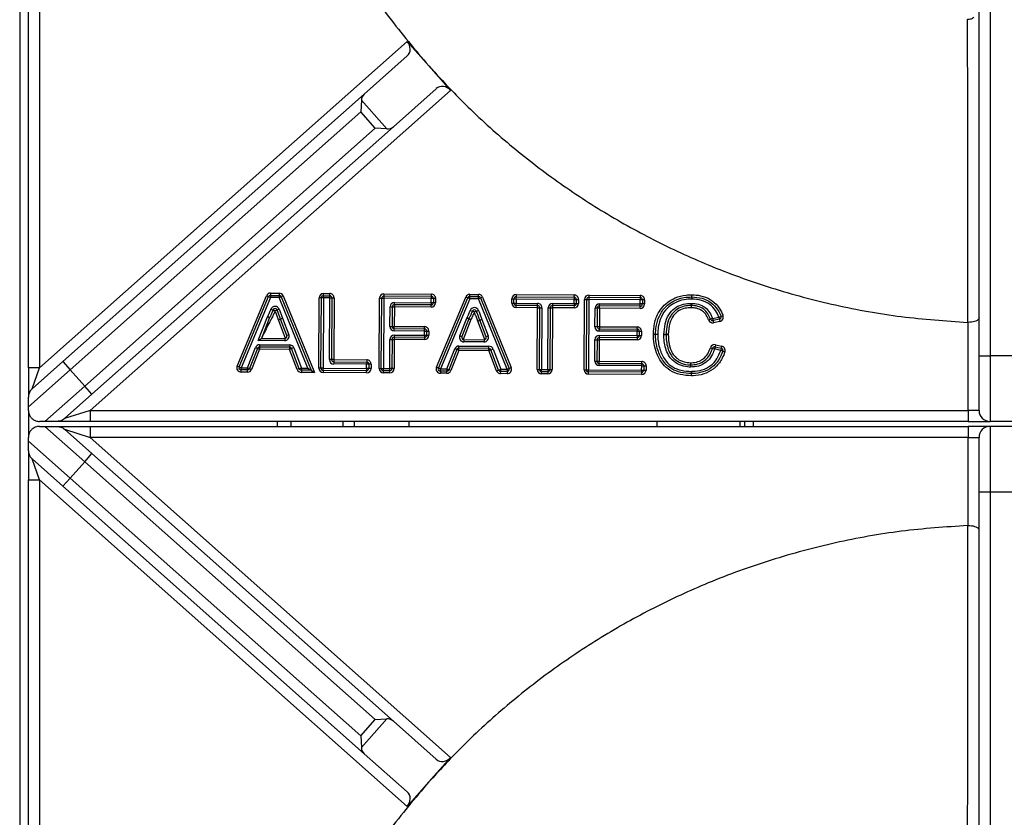
# Model space of a CAD drawing. Units: millimetres. Extents: x 94.73 to 96.83, y 216.56 to 219.53.
# Drawn here: x 95.12 to 95.27, y 218.2 to 218.32 of the extents above; entities that cross this region are included whole.
import ezdxf

# ---------------------------------------------------------------- set-up
doc = ezdxf.new("R2010")
doc.units = ezdxf.units.MM

# ---------------------------------------------------------------- blocks, each defined once
blk = doc.blocks.new('superior')
for p, q in [((39.431, 196.572), (39.431, 138.161)), ((39.564, 170.902), (39.564, 182.752)), ((39.731, 182.752), (39.731, 170.902)), ((54.064, 171.086), (54.064, 178.886)), ((54.231, 178.886), (54.231, 171.086)), ((53.89, 176.224), (53.889, 176.214)), ((39.731, 170.902), (45.34, 175.882)), ((45.34, 175.882), (45.672, 175.508)), ((45.342, 175.66), (44.687, 175.079)), ((45.672, 175.508), (45.672, 175.508)), ((45.672, 175.508), (46.004, 175.134)), ((46.004, 175.134), (40.505, 170.252)), ((45.784, 175.161), (45.13, 174.58)), ((40.091, 170.999), (44.687, 175.079)), ((44.642, 174.984), (44.632, 174.807)), ((44.642, 174.984), (45.03, 174.547)), ((44.632, 174.807), (40.201, 170.874)), ((44.853, 174.558), (44.632, 174.807)), ((40.423, 170.625), (44.853, 174.558)), ((45.13, 174.58), (40.533, 170.5)), ((45.03, 174.547), (44.853, 174.558)), ((42.747, 170.931), (43.195, 172.002)), ((42.777, 170.918), (43.225, 171.989)), ((43.256, 171.976), (42.808, 170.905)), ((43.195, 172.002), (43.225, 171.989)), ((43.225, 171.989), (43.256, 171.976)), ((43.256, 172.043), (43.391, 172.042)), ((43.256, 172.043), (43.256, 172.009)), ((43.256, 172.009), (43.391, 172.008)), ((43.256, 172.009), (43.256, 171.976)), ((43.39, 171.975), (43.256, 171.976)), ((43.391, 172.008), (43.39, 171.975)), ((43.39, 171.975), (43.421, 171.988)), ((43.826, 170.899), (43.39, 171.975)), ((43.391, 172.042), (43.391, 172.008)), ((43.452, 172), (43.421, 171.988)), ((43.421, 171.988), (43.875, 170.866)), ((43.452, 172), (43.925, 170.832)), ((43.992, 170.898), (43.999, 171.971)), ((44.032, 171.971), (43.999, 171.971)), ((44.026, 170.898), (44.032, 171.971)), ((44.065, 171.971), (44.032, 171.971)), ((44.065, 171.971), (44.059, 170.898)), ((44.065, 171.971), (44.066, 172.004)), ((44.159, 171.97), (44.065, 171.971)), ((44.066, 172.004), (44.066, 172.038)), ((44.066, 172.038), (44.16, 172.037)), ((44.066, 172.004), (44.16, 172.004)), ((44.154, 171.029), (44.159, 171.97)), ((44.159, 171.97), (44.16, 172.004)), ((44.159, 171.97), (44.193, 171.97)), ((44.16, 172.004), (44.16, 172.037)), ((44.193, 171.97), (44.187, 171.029)), ((44.193, 171.97), (44.226, 171.97)), ((44.226, 171.97), (44.221, 171.028)), ((44.913, 170.893), (44.919, 171.966)), ((44.919, 171.966), (44.953, 171.966)), ((44.946, 170.892), (44.953, 171.966)), ((44.953, 171.966), (44.986, 171.965)), ((44.986, 171.965), (44.98, 170.892)), ((44.987, 172.032), (44.986, 171.999)), ((44.986, 171.999), (45.709, 171.994)), ((44.986, 171.999), (44.986, 171.965)), ((45.709, 171.961), (44.986, 171.965)), ((44.987, 172.032), (45.709, 172.028)), ((45.708, 171.896), (45.709, 171.961)), ((45.709, 172.028), (45.709, 171.994)), ((45.709, 171.994), (45.709, 171.961)), ((45.742, 171.961), (45.709, 171.961)), ((45.742, 171.961), (45.742, 171.896)), ((45.775, 171.961), (45.742, 171.961)), ((45.775, 171.961), (45.775, 171.896)), ((45.786, 170.913), (46.234, 171.983)), ((45.817, 170.9), (46.265, 171.97)), ((46.296, 171.958), (45.848, 170.887)), ((46.265, 171.97), (46.234, 171.983)), ((46.296, 171.958), (46.265, 171.97)), ((46.296, 171.991), (46.296, 172.024)), ((46.296, 172.024), (46.431, 172.023)), ((46.296, 171.958), (46.296, 171.991)), ((46.296, 171.991), (46.43, 171.99)), ((46.43, 171.957), (46.296, 171.958)), ((46.43, 171.99), (46.431, 172.023)), ((46.43, 171.957), (46.43, 171.99)), ((46.43, 171.957), (46.461, 171.969)), ((46.865, 170.881), (46.43, 171.957)), ((46.461, 171.969), (46.492, 171.982)), ((46.461, 171.969), (46.896, 170.893)), ((46.492, 171.982), (46.927, 170.906)), ((46.936, 171.954), (46.97, 171.954)), ((46.936, 171.889), (46.936, 171.954)), ((46.969, 171.889), (46.97, 171.954)), ((46.97, 171.954), (47.003, 171.953)), ((47.003, 172.02), (47.003, 171.987)), ((47.003, 172.02), (47.887, 172.015)), ((47.003, 171.987), (47.886, 171.981)), ((47.003, 171.953), (47.003, 171.987)), ((47.886, 171.948), (47.003, 171.953)), ((47.003, 171.953), (47.003, 171.889)), ((47.886, 171.981), (47.887, 172.015)), ((47.886, 171.981), (47.886, 171.948)), ((47.886, 171.883), (47.886, 171.948)), ((47.886, 171.948), (47.92, 171.948)), ((47.92, 171.948), (47.919, 171.883)), ((47.92, 171.948), (47.953, 171.948)), ((47.953, 171.948), (47.952, 171.883)), ((48.041, 170.874), (48.047, 171.947)), ((48.047, 171.947), (48.08, 171.947)), ((48.114, 172.013), (48.895, 172.009)), ((48.114, 172.013), (48.114, 171.98)), ((48.114, 171.98), (48.895, 171.975)), ((48.114, 171.98), (48.114, 171.947)), ((48.895, 172.009), (48.895, 171.975)), ((48.895, 171.975), (48.895, 171.942)), ((49.681, 171.985), (49.681, 172.019)), ((49.681, 171.985), (49.682, 171.952)), ((49.682, 171.985), (49.683, 172.019)), ((49.682, 171.952), (49.682, 171.985)), ((43.263, 171.797), (43.295, 171.786)), ((43.357, 171.786), (43.388, 171.797)), ((45.078, 171.535), (45.079, 171.833)), ((45.079, 171.833), (45.113, 171.833)), ((45.113, 171.833), (45.111, 171.534)), ((45.113, 171.833), (45.146, 171.833)), ((45.146, 171.833), (45.144, 171.534)), ((45.146, 171.9), (45.708, 171.896)), ((45.146, 171.866), (45.146, 171.9)), ((45.708, 171.863), (45.146, 171.866)), ((45.146, 171.866), (45.146, 171.833)), ((45.708, 171.83), (45.146, 171.833)), ((45.708, 171.896), (45.708, 171.863)), ((45.742, 171.896), (45.708, 171.896)), ((45.708, 171.83), (45.708, 171.863)), ((45.775, 171.896), (45.742, 171.896)), ((46.936, 171.889), (46.969, 171.889)), ((46.969, 171.889), (47.003, 171.889)), ((47.002, 171.855), (47.003, 171.889)), ((47.33, 171.853), (47.002, 171.855)), ((47.002, 171.822), (47.002, 171.855)), ((47.33, 171.82), (47.002, 171.822)), ((47.003, 171.889), (47.33, 171.887)), ((47.324, 170.878), (47.33, 171.82)), ((47.33, 171.853), (47.33, 171.887)), ((47.33, 171.82), (47.33, 171.853)), ((47.33, 171.82), (47.363, 171.82)), ((47.358, 170.878), (47.363, 171.82)), ((47.363, 171.82), (47.397, 171.819)), ((47.397, 171.819), (47.391, 170.878)), ((47.485, 170.877), (47.491, 171.819)), ((47.491, 171.819), (47.524, 171.819)), ((47.524, 171.819), (47.518, 170.877)), ((47.524, 171.819), (47.557, 171.819)), ((47.557, 171.819), (47.552, 170.877)), ((47.558, 171.852), (47.557, 171.819)), ((47.885, 171.817), (47.557, 171.819)), ((47.558, 171.885), (47.886, 171.883)), ((47.558, 171.885), (47.558, 171.852)), ((47.886, 171.85), (47.558, 171.852)), ((47.886, 171.85), (47.885, 171.817)), ((47.886, 171.883), (47.886, 171.85)), ((47.886, 171.883), (47.919, 171.883)), ((47.919, 171.883), (47.952, 171.883)), ((48.074, 170.874), (48.08, 171.947)), ((48.08, 171.947), (48.114, 171.947)), ((48.114, 171.947), (48.107, 170.873)), ((48.895, 171.942), (48.114, 171.947)), ((48.205, 171.531), (48.207, 171.815)), ((48.24, 171.814), (48.207, 171.815)), ((48.24, 171.814), (48.239, 171.53)), ((48.274, 171.814), (48.24, 171.814)), ((48.274, 171.814), (48.272, 171.53)), ((48.274, 171.881), (48.894, 171.877)), ((48.274, 171.848), (48.274, 171.881)), ((48.894, 171.844), (48.274, 171.848)), ((48.274, 171.814), (48.274, 171.848)), ((48.894, 171.81), (48.274, 171.814)), ((48.894, 171.877), (48.895, 171.942)), ((48.894, 171.844), (48.894, 171.877)), ((48.928, 171.877), (48.894, 171.877)), ((48.894, 171.81), (48.894, 171.844)), ((48.928, 171.942), (48.895, 171.942)), ((48.928, 171.942), (48.928, 171.877)), ((48.961, 171.942), (48.928, 171.942)), ((48.961, 171.877), (48.928, 171.877)), ((48.961, 171.942), (48.961, 171.877)), ((49.673, 171.887), (49.673, 171.854)), ((49.673, 171.854), (49.673, 171.82)), ((49.674, 171.854), (49.673, 171.82)), ((49.675, 171.887), (49.674, 171.854)), ((43.069, 171.319), (43.21, 171.681)), ((43.241, 171.669), (43.117, 171.352)), ((43.21, 171.681), (43.241, 171.669)), ((43.213, 171.687), (43.243, 171.672)), ((43.295, 171.786), (43.326, 171.774)), ((43.357, 171.786), (43.326, 171.774)), ((43.378, 171.636), (43.409, 171.647)), ((43.378, 171.635), (43.409, 171.647)), ((43.44, 171.659), (43.409, 171.647)), ((43.409, 171.647), (43.44, 171.659)), ((43.505, 171.395), (43.409, 171.647)), ((43.44, 171.659), (43.536, 171.407)), ((46.144, 171.391), (46.25, 171.663)), ((46.281, 171.651), (46.175, 171.379)), ((46.25, 171.663), (46.281, 171.651)), ((46.253, 171.669), (46.283, 171.654)), ((46.281, 171.651), (46.312, 171.638)), ((46.283, 171.654), (46.312, 171.638)), ((46.303, 171.779), (46.335, 171.767)), ((46.335, 171.767), (46.366, 171.756)), ((46.397, 171.768), (46.366, 171.756)), ((46.397, 171.768), (46.428, 171.779)), ((50, 171.656), (49.969, 171.645)), ((50, 171.656), (50.096, 171.676)), ((50, 171.656), (50.007, 171.624)), ((50.096, 171.676), (50.127, 171.687)), ((50.096, 171.676), (50.103, 171.644)), ((50.127, 171.687), (50.159, 171.699)), ((43.485, 171.352), (43.378, 171.635)), ((45.078, 171.535), (45.111, 171.534)), ((45.111, 171.534), (45.144, 171.534)), ((45.144, 171.501), (45.144, 171.534)), ((45.144, 171.534), (45.604, 171.532)), ((45.144, 171.468), (45.144, 171.501)), ((45.144, 171.501), (45.604, 171.498)), ((45.603, 171.465), (45.604, 171.498)), ((45.604, 171.498), (45.604, 171.532)), ((46.312, 171.638), (46.194, 171.336)), ((46.418, 171.618), (46.449, 171.629)), ((46.418, 171.617), (46.449, 171.629)), ((46.525, 171.334), (46.418, 171.617)), ((46.48, 171.641), (46.449, 171.629)), ((46.449, 171.629), (46.48, 171.641)), ((46.544, 171.377), (46.449, 171.629)), ((46.48, 171.641), (46.576, 171.389)), ((48.239, 171.53), (48.205, 171.531)), ((48.272, 171.53), (48.239, 171.53)), ((48.271, 171.463), (48.272, 171.497)), ((48.272, 171.53), (48.848, 171.527)), ((48.272, 171.53), (48.272, 171.497)), ((48.272, 171.497), (48.848, 171.493)), ((48.848, 171.493), (48.848, 171.527)), ((49.969, 171.645), (49.938, 171.633)), ((50.103, 171.644), (50.007, 171.624)), ((50.007, 171.624), (50.014, 171.591)), ((50.11, 171.611), (50.014, 171.591)), ((50.103, 171.644), (50.11, 171.611)), ((53.897, 171.597), (53.892, 171.597)), ((53.897, 170.252), (53.897, 171.597)), ((43.069, 171.319), (43.117, 171.352)), ((43.117, 171.352), (43.473, 171.35)), ((43.473, 171.35), (43.473, 171.317)), ((43.536, 171.407), (43.505, 171.395)), ((45.144, 171.403), (45.143, 171.369)), ((45.603, 171.367), (45.143, 171.369)), ((45.143, 171.369), (45.143, 171.336)), ((45.603, 171.465), (45.144, 171.468)), ((45.144, 171.403), (45.603, 171.4)), ((45.603, 171.4), (45.603, 171.465)), ((45.603, 171.465), (45.637, 171.465)), ((45.603, 171.4), (45.603, 171.367)), ((45.603, 171.4), (45.636, 171.4)), ((45.603, 171.367), (45.603, 171.333)), ((45.637, 171.465), (45.636, 171.4)), ((45.636, 171.4), (45.67, 171.4)), ((45.637, 171.465), (45.67, 171.464)), ((45.67, 171.464), (45.67, 171.4)), ((46.144, 171.391), (46.175, 171.379)), ((46.576, 171.389), (46.544, 171.377)), ((48.848, 171.46), (48.271, 171.463)), ((48.271, 171.399), (48.847, 171.395)), ((48.271, 171.399), (48.271, 171.365)), ((48.847, 171.362), (48.271, 171.365)), ((48.271, 171.365), (48.271, 171.332)), ((48.847, 171.395), (48.848, 171.46)), ((48.847, 171.395), (48.847, 171.362)), ((48.847, 171.395), (48.881, 171.395)), ((48.847, 171.362), (48.847, 171.328)), ((48.848, 171.493), (48.848, 171.46)), ((48.848, 171.46), (48.881, 171.46)), ((48.881, 171.46), (48.881, 171.395)), ((48.881, 171.46), (48.915, 171.46)), ((48.881, 171.395), (48.914, 171.395)), ((48.915, 171.46), (48.914, 171.395)), ((49.257, 171.414), (49.29, 171.413)), ((49.29, 171.412), (49.257, 171.411)), ((49.29, 171.413), (49.323, 171.412)), ((49.323, 171.412), (49.29, 171.412)), ((42.907, 170.905), (43.027, 171.212)), ((43.058, 171.2), (42.938, 170.892)), ((43.027, 171.212), (43.058, 171.2)), ((43.058, 171.2), (43.089, 171.188)), ((43.473, 171.317), (43.069, 171.319)), ((43.089, 171.254), (43.549, 171.252)), ((43.089, 171.254), (43.089, 171.221)), ((43.548, 171.218), (43.089, 171.221)), ((43.089, 171.221), (43.089, 171.188)), ((43.549, 171.252), (43.548, 171.218)), ((43.548, 171.218), (43.548, 171.185)), ((43.579, 171.197), (43.548, 171.185)), ((43.611, 171.208), (43.579, 171.197)), ((43.696, 170.888), (43.579, 171.197)), ((43.611, 171.208), (43.727, 170.9)), ((45.074, 170.892), (45.076, 171.336)), ((45.076, 171.336), (45.11, 171.336)), ((45.11, 171.336), (45.107, 170.891)), ((45.11, 171.336), (45.143, 171.336)), ((45.143, 171.336), (45.14, 170.891)), ((45.603, 171.333), (45.143, 171.336)), ((46.129, 171.236), (46.588, 171.233)), ((46.129, 171.203), (46.129, 171.236)), ((46.588, 171.2), (46.129, 171.203)), ((46.129, 171.169), (46.129, 171.203)), ((46.206, 171.334), (46.206, 171.3)), ((46.206, 171.334), (46.513, 171.332)), ((46.513, 171.299), (46.206, 171.3)), ((46.513, 171.332), (46.513, 171.299)), ((46.588, 171.2), (46.588, 171.233)), ((46.588, 171.167), (46.588, 171.2)), ((48.202, 171.004), (48.204, 171.332)), ((48.204, 171.332), (48.237, 171.332)), ((48.237, 171.332), (48.235, 171.004)), ((48.237, 171.332), (48.271, 171.332)), ((48.271, 171.332), (48.269, 171.004)), ((48.847, 171.328), (48.271, 171.332)), ((49.965, 171.209), (49.997, 171.2)), ((49.997, 171.2), (50.029, 171.191)), ((50.037, 171.224), (50.029, 171.191)), ((50.045, 171.256), (50.037, 171.224)), ((50.037, 171.224), (50.131, 171.201)), ((50.045, 171.256), (50.139, 171.233)), ((50.131, 171.201), (50.124, 171.168)), ((50.139, 171.233), (50.131, 171.201)), ((43.089, 171.188), (42.969, 170.88)), ((43.548, 171.185), (43.089, 171.188)), ((43.665, 170.876), (43.548, 171.185)), ((45.946, 170.886), (46.067, 171.194)), ((46.098, 171.182), (45.978, 170.874)), ((46.129, 171.169), (46.009, 170.862)), ((46.098, 171.182), (46.067, 171.194)), ((46.129, 171.169), (46.098, 171.182)), ((46.588, 171.167), (46.129, 171.169)), ((46.588, 171.167), (46.619, 171.178)), ((46.704, 170.858), (46.588, 171.167)), ((46.619, 171.178), (46.65, 171.19)), ((46.736, 170.87), (46.619, 171.178)), ((46.65, 171.19), (46.767, 170.881)), ((50.124, 171.168), (50.029, 171.191)), ((50.155, 171.158), (50.124, 171.168)), ((50.187, 171.148), (50.155, 171.158)), ((54.064, 171.086), (54.231, 171.086)), ((54.064, 170.252), (54.064, 171.086)), ((54.564, 171.086), (54.231, 171.086)), ((54.231, 171.086), (54.231, 170.086)), ((39.731, 170.902), (39.564, 170.902)), ((39.564, 170.902), (39.564, 170.457)), ((39.62, 170.581), (40.091, 170.999)), ((39.62, 170.581), (39.731, 170.902)), ((40.091, 170.999), (40.201, 170.874)), ((42.747, 170.931), (42.777, 170.918)), ((42.777, 170.918), (42.808, 170.905)), ((42.808, 170.905), (42.907, 170.905)), ((42.808, 170.872), (42.808, 170.905)), ((42.906, 170.871), (42.907, 170.905)), ((42.907, 170.905), (42.938, 170.892)), ((43.727, 170.9), (43.696, 170.888)), ((43.727, 170.9), (43.826, 170.899)), ((43.727, 170.866), (43.727, 170.9)), ((43.826, 170.899), (43.875, 170.866)), ((44.026, 170.898), (43.992, 170.898)), ((44.059, 170.898), (44.026, 170.898)), ((44.059, 170.898), (44.723, 170.894)), ((44.059, 170.864), (44.059, 170.898)), ((44.187, 171.029), (44.154, 171.029)), ((44.221, 171.028), (44.187, 171.029)), ((44.221, 171.028), (44.22, 170.995)), ((44.22, 170.995), (44.724, 170.992)), ((44.22, 170.995), (44.22, 170.962)), ((44.723, 170.959), (44.22, 170.962)), ((44.221, 171.028), (44.724, 171.025)), ((44.724, 170.992), (44.723, 170.959)), ((44.723, 170.894), (44.723, 170.959)), ((44.757, 170.958), (44.723, 170.959)), ((44.724, 171.025), (44.724, 170.992)), ((44.757, 170.958), (44.756, 170.894)), ((44.79, 170.958), (44.757, 170.958)), ((44.79, 170.958), (44.79, 170.893)), ((45.817, 170.9), (45.786, 170.913)), ((45.848, 170.887), (45.817, 170.9)), ((46.896, 170.893), (46.927, 170.906)), ((48.202, 171.004), (48.235, 171.004)), ((48.235, 171.004), (48.269, 171.004)), ((48.268, 170.937), (48.269, 170.971)), ((48.918, 170.933), (48.268, 170.937)), ((48.269, 170.971), (48.269, 171.004)), ((48.269, 171.004), (48.918, 171)), ((48.269, 170.971), (48.918, 170.967)), ((48.917, 170.869), (48.918, 170.933)), ((48.918, 170.967), (48.918, 171)), ((48.918, 170.933), (48.918, 170.967)), ((48.918, 170.933), (48.951, 170.933)), ((48.951, 170.933), (48.951, 170.868)), ((48.951, 170.933), (48.984, 170.933)), ((48.984, 170.933), (48.984, 170.868)), ((49.662, 170.948), (49.661, 170.914)), ((49.663, 170.981), (49.662, 170.948)), ((49.663, 170.981), (49.663, 170.948)), ((49.663, 170.948), (49.664, 170.914)), ((40.201, 170.874), (39.564, 170.309)), ((40.201, 170.874), (40.423, 170.625)), ((42.906, 170.871), (42.808, 170.872)), ((42.808, 170.839), (42.808, 170.872)), ((42.906, 170.838), (42.808, 170.839)), ((42.906, 170.838), (42.906, 170.871)), ((42.938, 170.892), (42.969, 170.88)), ((43.696, 170.888), (43.665, 170.876)), ((43.875, 170.866), (43.727, 170.866)), ((43.727, 170.866), (43.727, 170.833)), ((43.925, 170.832), (43.727, 170.833)), ((43.875, 170.866), (43.925, 170.832)), ((44.723, 170.86), (44.059, 170.864)), ((44.059, 170.864), (44.059, 170.831)), ((44.723, 170.827), (44.059, 170.831)), ((44.756, 170.894), (44.723, 170.894)), ((44.723, 170.894), (44.723, 170.86)), ((44.723, 170.827), (44.723, 170.86)), ((44.79, 170.893), (44.756, 170.894)), ((44.913, 170.893), (44.946, 170.892)), ((44.946, 170.892), (44.98, 170.892)), ((44.979, 170.859), (44.98, 170.892)), ((45.074, 170.858), (44.979, 170.859)), ((44.979, 170.826), (44.979, 170.859)), ((45.073, 170.825), (44.979, 170.826)), ((44.98, 170.892), (45.074, 170.892)), ((45.073, 170.825), (45.074, 170.858)), ((45.107, 170.891), (45.074, 170.892)), ((45.074, 170.858), (45.074, 170.892)), ((45.14, 170.891), (45.107, 170.891)), ((45.848, 170.854), (45.847, 170.82)), ((45.946, 170.82), (45.847, 170.82)), ((45.848, 170.887), (45.946, 170.886)), ((45.848, 170.854), (45.848, 170.887)), ((45.946, 170.853), (45.848, 170.854)), ((45.946, 170.886), (45.946, 170.853)), ((45.978, 170.874), (45.946, 170.886)), ((45.946, 170.82), (45.946, 170.853)), ((46.009, 170.862), (45.978, 170.874)), ((46.704, 170.858), (46.736, 170.87)), ((46.736, 170.87), (46.767, 170.881)), ((46.766, 170.815), (46.767, 170.848)), ((46.865, 170.814), (46.766, 170.815)), ((46.767, 170.881), (46.865, 170.881)), ((46.767, 170.848), (46.767, 170.881)), ((46.865, 170.848), (46.767, 170.848)), ((46.865, 170.881), (46.896, 170.893)), ((46.865, 170.881), (46.865, 170.848)), ((46.865, 170.848), (46.865, 170.814)), ((47.324, 170.878), (47.358, 170.878)), ((47.358, 170.878), (47.391, 170.878)), ((47.391, 170.878), (47.485, 170.877)), ((47.391, 170.844), (47.391, 170.878)), ((47.485, 170.844), (47.391, 170.844)), ((47.391, 170.811), (47.391, 170.844)), ((47.485, 170.811), (47.391, 170.811)), ((47.485, 170.877), (47.518, 170.877)), ((47.485, 170.877), (47.485, 170.844)), ((47.485, 170.844), (47.485, 170.811)), ((47.518, 170.877), (47.552, 170.877)), ((48.041, 170.874), (48.074, 170.874)), ((48.074, 170.874), (48.107, 170.873)), ((48.107, 170.873), (48.917, 170.869)), ((48.107, 170.84), (48.107, 170.873)), ((48.917, 170.835), (48.107, 170.84)), ((48.107, 170.807), (48.107, 170.84)), ((48.917, 170.802), (48.107, 170.807)), ((48.917, 170.869), (48.951, 170.868)), ((48.917, 170.869), (48.917, 170.835)), ((48.917, 170.835), (48.917, 170.802)), ((48.951, 170.868), (48.984, 170.868)), ((49.676, 170.783), (49.677, 170.816)), ((49.678, 170.849), (49.677, 170.816)), ((49.678, 170.816), (49.678, 170.849)), ((49.679, 170.783), (49.678, 170.816)), ((39.815, 170.086), (40.423, 170.625)), ((40.533, 170.5), (40.423, 170.625)), ((40.533, 170.5), (40.113, 170.128)), ((39.564, 170.252), (39.564, 170.309)), ((39.564, 170.252), (39.564, 169.843)), ((40.505, 170.252), (40.113, 170.128)), ((40.505, 170.252), (40.505, 170.086)), ((40.505, 170.252), (53.897, 170.252)), ((54.064, 170.252), (53.897, 170.252)), ((53.897, 170.252), (53.897, 170.086)), ((39.815, 170.086), (39.731, 170.086)), ((39.731, 170.009), (39.815, 170.009)), ((40.423, 169.47), (39.815, 170.009)), ((40.505, 170.086), (40.003, 170.086)), ((40.003, 170.009), (40.505, 170.009)), ((53.897, 170.086), (40.505, 170.086)), ((40.505, 170.009), (40.505, 169.843)), ((40.505, 170.009), (53.897, 170.009)), ((43.364, 170.009), (43.364, 170.086)), ((43.564, 170.086), (43.564, 170.009)), ((44.364, 170.009), (44.364, 170.086)), ((44.537, 170.009), (44.537, 170.086)), ((45.364, 170.086), (45.364, 170.009)), ((49.151, 170.086), (49.151, 170.009)), ((50.417, 170.086), (50.417, 170.009)), ((50.484, 170.086), (50.484, 170.009)), ((50.617, 170.086), (50.617, 170.009)), ((53.897, 170.086), (54.231, 170.086)), ((53.897, 170.009), (53.897, 169.843)), ((54.231, 170.009), (53.897, 170.009)), ((54.564, 170.086), (54.231, 170.086)), ((54.231, 170.009), (54.231, 169.009)), ((54.564, 170.009), (54.231, 170.009)), ((40.113, 169.967), (40.533, 169.595)), ((40.113, 169.967), (40.505, 169.843)), ((39.564, 169.787), (39.564, 169.843)), ((39.564, 169.787), (40.201, 169.221)), ((40.505, 169.843), (46.004, 164.962)), ((53.897, 169.843), (40.505, 169.843)), ((53.897, 168.499), (53.897, 169.843)), ((53.897, 169.843), (54.064, 169.843)), ((54.064, 169.009), (54.064, 169.843)), ((39.564, 169.639), (39.564, 169.193)), ((40.423, 169.47), (40.533, 169.595)), ((40.533, 169.595), (45.13, 165.515)), ((40.091, 169.096), (39.62, 169.514)), ((39.731, 169.193), (39.62, 169.514)), ((40.423, 169.47), (40.201, 169.221)), ((44.853, 165.537), (40.423, 169.47)), ((39.564, 169.193), (39.731, 169.193)), ((39.564, 157.343), (39.564, 169.193)), ((45.34, 164.214), (39.731, 169.193)), ((39.731, 169.193), (39.731, 157.343)), ((40.201, 169.221), (40.091, 169.096)), ((44.687, 165.016), (40.091, 169.096)), ((40.201, 169.221), (44.632, 165.288)), ((54.231, 169.009), (54.064, 169.009)), ((54.064, 161.209), (54.064, 169.009)), ((54.564, 169.009), (54.231, 169.009)), ((54.231, 169.009), (54.231, 161.209)), ((53.892, 168.498), (53.897, 168.499)), ((44.632, 165.288), (44.853, 165.537)), ((45.03, 165.548), (44.642, 165.111)), ((44.853, 165.537), (45.03, 165.548)), ((45.784, 164.934), (45.13, 165.515)), ((44.632, 165.288), (44.642, 165.111)), ((45.342, 164.435), (44.687, 165.016)), ((46.004, 164.962), (45.672, 164.588)), ((45.672, 164.588), (45.34, 164.214)), ((45.672, 164.588), (45.672, 164.588))]:
    blk.add_line(p, q)
for centre, radius, start, end in [((43.256, 171.976), 0.0667, 89.6563, 157.2911), ((43.256, 171.976), 0.0333, 89.6563, 157.2911), ((43.39, 171.975), 0.0667, 22.0214, 89.6563), ((43.39, 171.975), 0.0333, 22.0214, 89.6563), ((44.065, 171.971), 0.0667, 89.6563, 179.6563), ((44.065, 171.971), 0.0333, 89.6563, 179.6563), ((44.159, 171.97), 0.0667, 359.6563, 89.6563), ((44.159, 171.97), 0.0333, 359.6563, 89.6563), ((44.986, 171.965), 0.0667, 89.6563, 179.6563), ((44.986, 171.965), 0.0333, 89.6563, 179.6563), ((45.709, 171.961), 0.0667, 359.6563, 89.6563), ((45.709, 171.961), 0.0333, 359.6563, 89.6563), ((46.296, 171.958), 0.0667, 89.6563, 157.2911), ((46.296, 171.958), 0.0333, 89.6563, 157.2911), ((46.43, 171.957), 0.0333, 22.0214, 89.6563), ((46.43, 171.957), 0.0667, 22.0214, 89.6563), ((47.003, 171.953), 0.0667, 89.6563, 179.6563), ((47.003, 171.953), 0.0333, 89.6563, 179.6563), ((47.886, 171.948), 0.0333, 359.6563, 89.6563), ((47.886, 171.948), 0.0667, 359.6563, 89.6563), ((48.114, 171.947), 0.0667, 89.6563, 179.6563), ((48.114, 171.947), 0.0333, 89.6563, 179.6563), ((48.895, 171.942), 0.0667, 359.6563, 89.6563), ((48.895, 171.942), 0.0333, 359.6563, 89.6563), ((49.682, 171.952), 0.0667, 88.6222, 90.6868), ((49.682, 171.952), 0.0333, 88.6222, 90.6868), ((43.326, 171.774), 0.0667, 20.4253, 159.71), ((43.326, 171.774), 0.0333, 20.4253, 159.71), ((45.146, 171.833), 0.0667, 89.6563, 179.6563), ((45.146, 171.833), 0.0333, 89.6563, 179.6563), ((45.708, 171.896), 0.0333, 269.6563, 359.6563), ((45.708, 171.896), 0.0667, 269.6563, 359.6563), ((46.366, 171.756), 0.0667, 20.4253, 159.71), ((47.003, 171.889), 0.0667, 179.6563, 269.6563), ((47.003, 171.889), 0.0333, 179.6563, 269.6563), ((47.33, 171.82), 0.0667, 359.6563, 89.6563), ((47.33, 171.82), 0.0333, 359.6563, 89.6563), ((47.557, 171.819), 0.0667, 89.6563, 179.6563), ((47.557, 171.819), 0.0333, 89.6563, 179.6563), ((47.886, 171.883), 0.0667, 269.6563, 359.6563), ((47.886, 171.883), 0.0333, 269.6563, 359.6563), ((48.274, 171.814), 0.0667, 89.6563, 179.6563), ((48.274, 171.814), 0.0333, 89.6563, 179.6563), ((48.894, 171.877), 0.0333, 269.6563, 359.6563), ((48.894, 171.877), 0.0667, 269.6563, 359.6563), ((49.673, 171.82), 0.0667, 88.4883, 90.405), ((49.673, 171.82), 0.0333, 88.4883, 90.405), ((43.272, 171.657), 0.0667, 152.6291, 158.616), ((43.272, 171.657), 0.0333, 152.6291, 158.616), ((43.44, 171.659), 0.0333, 200.2871, 200.747), ((46.312, 171.638), 0.0667, 152.6291, 158.616), ((46.312, 171.638), 0.0333, 152.6291, 158.616), ((46.366, 171.756), 0.0333, 20.4253, 159.71), ((50.096, 171.676), 0.0333, 281.7621, 19.5672), ((50.096, 171.676), 0.0667, 281.7621, 19.5672), ((43.44, 171.659), 0.0667, 200.2871, 200.747), ((45.144, 171.534), 0.0667, 179.6563, 269.6563), ((45.144, 171.534), 0.0333, 179.6563, 269.6563), ((45.603, 171.465), 0.0667, 359.6563, 89.6563), ((45.603, 171.465), 0.0333, 359.6563, 89.6563), ((46.48, 171.641), 0.0667, 200.2871, 200.747), ((46.48, 171.641), 0.0333, 200.2871, 200.747), ((48.272, 171.53), 0.0667, 179.6563, 269.6563), ((48.272, 171.53), 0.0333, 179.6563, 269.6563), ((48.848, 171.46), 0.0667, 359.6563, 89.6563), ((50, 171.656), 0.0667, 200.2588, 281.7621), ((50, 171.656), 0.0333, 200.2588, 281.7621), ((43.473, 171.384), 0.0667, 269.6563, 20.747), ((43.473, 171.384), 0.0333, 269.6563, 20.747), ((45.143, 171.336), 0.0667, 89.6563, 179.6563), ((45.143, 171.336), 0.0333, 89.6563, 179.6563), ((45.603, 171.4), 0.0333, 269.6563, 359.6563), ((45.603, 171.4), 0.0667, 269.6563, 359.6563), ((46.206, 171.367), 0.0667, 158.616, 269.6563), ((46.206, 171.367), 0.0333, 158.616, 269.6563), ((46.513, 171.365), 0.0667, 269.6563, 20.747), ((46.513, 171.365), 0.0333, 269.6563, 20.747), ((48.271, 171.332), 0.0667, 89.6563, 179.6563), ((48.271, 171.332), 0.0333, 89.6563, 179.6563), ((48.847, 171.395), 0.0333, 269.6563, 359.6563), ((48.847, 171.395), 0.0667, 269.6563, 359.6563), ((48.848, 171.46), 0.0333, 359.6563, 89.6563), ((49.323, 171.412), 0.0667, 178.229, 180.2892), ((49.323, 171.412), 0.0333, 178.229, 180.2892), ((43.089, 171.188), 0.0667, 89.6563, 158.6113), ((43.089, 171.188), 0.0333, 89.6563, 158.6113), ((43.548, 171.185), 0.0333, 20.6688, 89.6563), ((43.548, 171.185), 0.0667, 20.6688, 89.6563), ((46.129, 171.169), 0.0667, 89.6563, 158.6113), ((46.129, 171.169), 0.0333, 89.6563, 158.6113), ((46.588, 171.167), 0.0667, 20.6688, 89.6563), ((46.588, 171.167), 0.0333, 20.6688, 89.6563), ((50.029, 171.191), 0.0667, 76.5428, 164.1222), ((50.029, 171.191), 0.0333, 76.5428, 164.1222), ((50.124, 171.168), 0.0333, 342.3997, 76.5428), ((50.124, 171.168), 0.0667, 342.3997, 76.5428), ((42.808, 170.905), 0.0667, 157.2911, 269.6563), ((42.808, 170.905), 0.0333, 157.2911, 269.6563), ((44.059, 170.898), 0.0667, 179.6563, 269.6563), ((44.059, 170.898), 0.0333, 179.6563, 269.6563), ((44.221, 171.028), 0.0667, 179.6563, 269.6563), ((44.221, 171.028), 0.0333, 179.6563, 269.6563), ((44.723, 170.959), 0.0667, 359.6563, 89.6563), ((44.723, 170.959), 0.0333, 359.6563, 89.6563), ((45.848, 170.887), 0.0667, 157.2911, 269.6563), ((45.848, 170.887), 0.0333, 157.2911, 269.6563), ((46.865, 170.881), 0.0667, 269.6563, 22.0214), ((48.269, 171.004), 0.0667, 179.6563, 269.6563), ((48.269, 171.004), 0.0333, 179.6563, 269.6563), ((48.918, 170.933), 0.0667, 359.6563, 89.6563), ((48.918, 170.933), 0.0333, 359.6563, 89.6563), ((49.663, 170.981), 0.0667, 268.2663, 270.7694), ((49.663, 170.981), 0.0333, 268.2663, 270.7694), ((42.907, 170.905), 0.0333, 269.6563, 338.6113), ((42.907, 170.905), 0.0667, 269.6563, 338.6113), ((43.727, 170.9), 0.0667, 200.6688, 269.6563), ((43.727, 170.9), 0.0333, 200.6688, 269.6563), ((44.723, 170.894), 0.0333, 269.6563, 359.6563), ((44.723, 170.894), 0.0667, 269.6563, 359.6563), ((44.98, 170.892), 0.0667, 179.6563, 269.6563), ((44.98, 170.892), 0.0333, 179.6563, 269.6563), ((45.074, 170.892), 0.0667, 269.6563, 359.6563), ((45.074, 170.892), 0.0333, 269.6563, 359.6563), ((45.946, 170.886), 0.0333, 269.6563, 338.6113), ((45.946, 170.886), 0.0667, 269.6563, 338.6113), ((46.767, 170.881), 0.0667, 200.6688, 269.6563), ((46.767, 170.881), 0.0333, 200.6688, 269.6563), ((46.865, 170.881), 0.0333, 269.6563, 22.0214), ((47.391, 170.878), 0.0667, 179.6563, 269.6563), ((47.391, 170.878), 0.0333, 179.6563, 269.6563), ((47.485, 170.877), 0.0333, 269.6563, 359.6563), ((47.485, 170.877), 0.0667, 269.6563, 359.6563), ((48.107, 170.873), 0.0667, 179.6563, 269.6563), ((48.107, 170.873), 0.0333, 179.6563, 269.6563), ((48.917, 170.869), 0.0333, 269.6563, 359.6563), ((48.917, 170.869), 0.0667, 269.6563, 359.6563), ((49.678, 170.849), 0.0667, 268.8694, 270.8497), ((49.678, 170.849), 0.0333, 268.8694, 270.8497), ((54.231, 170.252), 0.167, 180, 270), ((54.231, 169.843), 0.167, 90, 180)]:
    blk.add_arc(centre, radius, start, end)
for centre, major_axis, start_param, end_param in [((45.231, 175.785), (-0.111, 0.125), 3.141593, 4.712389), ((45.895, 175.037), (-0.111, 0.125), 4.712389, 6.283185), ((44.798, 174.954), (-0.111, 0.125), 0, 0.719127), ((45.019, 174.705), (-0.111, 0.125), 2.422465, 3.141593), ((45.019, 165.39), (0.111, 0.125), 0, 0.719127), ((44.798, 165.141), (0.111, 0.125), 2.422465, 3.141593), ((45.895, 165.058), (0.111, 0.125), 3.141593, 4.712389), ((45.231, 164.311), (0.111, 0.125), 4.712389, 6.283185)]:
    blk.add_ellipse(centre, major_axis=major_axis, ratio=0.875525, start_param=start_param, end_param=end_param)
for points, knots in [([(42.742, 182.747), (42.765, 182.408), (42.811, 181.73), (42.993, 180.726), (43.256, 179.741), (43.6, 178.797), (44.015, 177.9), (44.498, 177.055), (45.044, 176.25), (45.463, 175.755), (45.672, 175.508)], [0, 0, 0, 0, 0.127955, 0.255911, 0.383866, 0.511821, 0.633866, 0.755911, 0.877955, 1, 1, 1, 1]), ([(53.985, 176.252), (53.98, 176.248), (53.965, 176.234), (53.933, 176.216), (53.903, 176.214), (53.889, 176.214)], [0, 0, 0, 0, 0.1817725, 0.5941057, 1, 1, 1, 1]), ([(53.892, 171.597), (53.892, 171.675), (53.892, 172.068), (53.892, 173.09), (53.891, 174.55), (53.889, 175.697), (53.889, 176.214)], [0, 0, 0, 0, 0.05109, 0.25545, 0.664171, 1, 1, 1, 1]), ([(45.672, 175.508), (45.829, 175.337), (46.192, 174.942), (46.813, 174.372), (47.533, 173.804), (48.295, 173.295), (49.095, 172.847), (49.959, 172.448), (50.886, 172.111), (51.871, 171.848), (52.875, 171.667), (53.553, 171.62), (53.892, 171.597)], [0, 0, 0, 0, 0.074183, 0.172171, 0.270158, 0.368146, 0.466133, 0.564121, 0.673091, 0.78206, 0.89103, 1, 1, 1, 1]), ([(49.096, 171.413), (49.099, 171.469), (49.106, 171.588), (49.166, 171.743), (49.272, 171.882), (49.416, 171.974), (49.566, 172.015), (49.652, 172.018), (49.681, 172.019)], [0, 0, 0, 0, 0.177037, 0.3789, 0.515139, 0.725036, 0.909805, 1, 1, 1, 1]), ([(49.129, 171.412), (49.131, 171.452), (49.136, 171.549), (49.18, 171.698), (49.27, 171.833), (49.403, 171.929), (49.541, 171.979), (49.64, 171.983), (49.681, 171.985)], [0, 0, 0, 0, 0.133901, 0.323032, 0.515664, 0.668031, 0.863125, 1, 1, 1, 1]), ([(49.682, 171.952), (49.643, 171.95), (49.549, 171.946), (49.418, 171.899), (49.295, 171.81), (49.21, 171.683), (49.168, 171.542), (49.164, 171.45), (49.163, 171.412)], [0, 0, 0, 0, 0.138239, 0.333255, 0.48335, 0.67412, 0.863844, 1, 1, 1, 1]), ([(49.682, 171.985), (49.735, 171.982), (49.839, 171.974), (49.976, 171.906), (50.065, 171.814), (50.108, 171.738), (50.123, 171.699), (50.127, 171.687)], [0, 0, 0, 0, 0.275394, 0.541757, 0.782659, 0.935211, 1, 1, 1, 1]), ([(50.096, 171.676), (50.081, 171.712), (50.048, 171.786), (49.956, 171.878), (49.829, 171.942), (49.731, 171.949), (49.682, 171.952)], [0, 0, 0, 0, 0.216334, 0.455537, 0.719916, 1, 1, 1, 1]), ([(49.683, 172.019), (49.728, 172.016), (49.826, 172.01), (49.931, 171.967), (50.027, 171.902), (50.104, 171.824), (50.142, 171.737), (50.159, 171.699)], [0, 0, 0, 0, 0.220366, 0.479085, 0.540069, 0.7927, 1, 1, 1, 1]), ([(43.213, 171.687), (43.221, 171.702), (43.237, 171.734), (43.254, 171.771), (43.262, 171.793), (43.263, 171.797)], [0, 0, 0, 0, 0.410268, 0.8916, 1, 1, 1, 1]), ([(43.388, 171.797), (43.39, 171.794), (43.398, 171.772), (43.414, 171.73), (43.43, 171.687), (43.439, 171.663), (43.44, 171.659)], [0, 0, 0, 0, 0.065876, 0.483818, 0.901761, 1, 1, 1, 1]), ([(49.257, 171.414), (49.261, 171.467), (49.269, 171.571), (49.309, 171.682), (49.368, 171.767), (49.438, 171.832), (49.554, 171.881), (49.634, 171.885), (49.673, 171.887)], [0, 0, 0, 0, 0.225873, 0.438366, 0.484763, 0.66284, 0.835864, 1, 1, 1, 1]), ([(49.673, 171.854), (49.637, 171.852), (49.563, 171.848), (49.457, 171.804), (49.393, 171.744), (49.339, 171.666), (49.301, 171.562), (49.294, 171.464), (49.29, 171.413)], [0, 0, 0, 0, 0.165104, 0.334659, 0.509002, 0.554148, 0.767196, 1, 1, 1, 1]), ([(49.673, 171.82), (49.643, 171.819), (49.579, 171.816), (49.481, 171.78), (49.394, 171.702), (49.336, 171.572), (49.328, 171.47), (49.323, 171.412)], [0, 0, 0, 0, 0.149478, 0.316353, 0.50206, 0.711273, 1, 1, 1, 1]), ([(49.938, 171.633), (49.927, 171.659), (49.905, 171.711), (49.858, 171.762), (49.801, 171.798), (49.742, 171.817), (49.694, 171.82), (49.673, 171.82)], [0, 0, 0, 0, 0.241071, 0.481373, 0.580487, 0.825535, 1, 1, 1, 1]), ([(49.969, 171.645), (49.956, 171.674), (49.932, 171.731), (49.876, 171.791), (49.807, 171.833), (49.741, 171.851), (49.691, 171.853), (49.674, 171.854)], [0, 0, 0, 0, 0.243476, 0.481645, 0.615349, 0.870338, 1, 1, 1, 1]), ([(49.675, 171.887), (49.693, 171.886), (49.747, 171.884), (49.82, 171.864), (49.898, 171.817), (49.959, 171.751), (49.987, 171.688), (50, 171.656)], [0, 0, 0, 0, 0.125266, 0.381509, 0.518166, 0.760737, 1, 1, 1, 1]), ([(43.326, 171.774), (43.324, 171.77), (43.316, 171.747), (43.298, 171.707), (43.272, 171.655), (43.218, 171.552), (43.169, 171.458), (43.13, 171.381), (43.125, 171.373)], [0, 0, 0, 0, 0.031891, 0.161675, 0.291412, 0.421114, 0.939921, 1, 1, 1, 1]), ([(43.295, 171.786), (43.293, 171.781), (43.284, 171.758), (43.268, 171.72), (43.251, 171.687), (43.243, 171.672)], [0, 0, 0, 0, 0.1096, 0.595392, 1, 1, 1, 1]), ([(43.378, 171.636), (43.376, 171.64), (43.367, 171.664), (43.351, 171.707), (43.336, 171.749), (43.327, 171.771), (43.326, 171.774)], [0, 0, 0, 0, 0.096089, 0.514486, 0.932883, 1, 1, 1, 1]), ([(43.409, 171.647), (43.407, 171.652), (43.399, 171.676), (43.382, 171.719), (43.367, 171.76), (43.358, 171.783), (43.357, 171.786)], [0, 0, 0, 0, 0.098057, 0.515572, 0.933504, 1, 1, 1, 1]), ([(46.253, 171.669), (46.261, 171.684), (46.277, 171.716), (46.293, 171.753), (46.302, 171.775), (46.303, 171.779)], [0, 0, 0, 0, 0.410268, 0.8916, 1, 1, 1, 1]), ([(46.335, 171.767), (46.333, 171.763), (46.324, 171.74), (46.307, 171.702), (46.29, 171.669), (46.283, 171.654)], [0, 0, 0, 0, 0.1096, 0.595392, 1, 1, 1, 1]), ([(46.366, 171.756), (46.364, 171.751), (46.356, 171.729), (46.338, 171.689), (46.321, 171.655), (46.312, 171.638)], [0, 0, 0, 0, 0.1107206, 0.5613149, 1, 1, 1, 1]), ([(46.418, 171.618), (46.416, 171.622), (46.407, 171.646), (46.391, 171.689), (46.375, 171.73), (46.367, 171.753), (46.366, 171.756)], [0, 0, 0, 0, 0.096089, 0.514486, 0.932883, 1, 1, 1, 1]), ([(46.449, 171.629), (46.447, 171.634), (46.439, 171.657), (46.422, 171.7), (46.407, 171.742), (46.398, 171.764), (46.397, 171.768)], [0, 0, 0, 0, 0.098057, 0.515572, 0.933504, 1, 1, 1, 1]), ([(46.428, 171.779), (46.429, 171.776), (46.438, 171.754), (46.453, 171.712), (46.47, 171.669), (46.479, 171.645), (46.48, 171.641)], [0, 0, 0, 0, 0.065876, 0.483818, 0.901761, 1, 1, 1, 1]), ([(54.064, 171.666), (54.064, 171.665), (54.064, 171.659), (54.059, 171.644), (54.036, 171.625), (53.998, 171.609), (53.95, 171.599), (53.915, 171.597), (53.897, 171.597)], [0, 0, 0, 0, 0.00292, 0.19561, 0.410635, 0.611141, 0.805458, 1, 1, 1, 1]), ([(49.676, 170.783), (49.618, 170.786), (49.505, 170.792), (49.35, 170.854), (49.221, 170.969), (49.144, 171.115), (49.103, 171.271), (49.098, 171.365), (49.096, 171.413)], [0, 0, 0, 0, 0.180733, 0.349806, 0.503879, 0.706609, 0.853166, 1, 1, 1, 1]), ([(49.129, 171.412), (49.129, 171.412), (49.128, 171.412), (49.123, 171.412), (49.114, 171.413), (49.105, 171.413), (49.099, 171.413), (49.097, 171.413), (49.096, 171.413)], [0, 0, 0, 0, 0.214634, 0.429268, 0.643911, 0.858573, 0.965592, 1, 1, 1, 1]), ([(49.677, 170.816), (49.622, 170.819), (49.518, 170.825), (49.372, 170.88), (49.247, 170.989), (49.16, 171.158), (49.13, 171.309), (49.13, 171.397), (49.129, 171.412)], [0, 0, 0, 0, 0.1795789, 0.3399945, 0.5014761, 0.7130459, 0.9479573, 1, 1, 1, 1]), ([(49.163, 171.412), (49.162, 171.412), (49.16, 171.412), (49.153, 171.412), (49.145, 171.412), (49.136, 171.412), (49.13, 171.412), (49.13, 171.412), (49.129, 171.412)], [0, 0, 0, 0, 0.0344031, 0.1414268, 0.3560893, 0.5707322, 0.785366, 1, 1, 1, 1]), ([(49.163, 171.412), (49.163, 171.397), (49.164, 171.313), (49.192, 171.17), (49.273, 171.011), (49.39, 170.909), (49.527, 170.857), (49.625, 170.852), (49.678, 170.849)], [0, 0, 0, 0, 0.052826, 0.290712, 0.501458, 0.659604, 0.817717, 1, 1, 1, 1]), ([(49.661, 170.914), (49.647, 170.915), (49.59, 170.917), (49.492, 170.944), (49.399, 171.002), (49.331, 171.081), (49.274, 171.203), (49.257, 171.323), (49.257, 171.403), (49.257, 171.411)], [0, 0, 0, 0, 0.059946, 0.23682, 0.41376, 0.506755, 0.667448, 0.964435, 1, 1, 1, 1]), ([(49.29, 171.412), (49.29, 171.403), (49.291, 171.327), (49.306, 171.214), (49.359, 171.1), (49.421, 171.028), (49.506, 170.975), (49.596, 170.95), (49.648, 170.948), (49.662, 170.948)], [0, 0, 0, 0, 0.03759, 0.341807, 0.500696, 0.591309, 0.764202, 0.938975, 1, 1, 1, 1]), ([(49.323, 171.412), (49.325, 171.372), (49.328, 171.285), (49.355, 171.181), (49.402, 171.097), (49.465, 171.034), (49.559, 170.99), (49.63, 170.984), (49.663, 170.981)], [0, 0, 0, 0, 0.191728, 0.421805, 0.509845, 0.656525, 0.841056, 1, 1, 1, 1]), ([(49.663, 170.981), (49.685, 170.982), (49.74, 170.984), (49.808, 171.007), (49.876, 171.052), (49.932, 171.116), (49.954, 171.178), (49.965, 171.209)], [0, 0, 0, 0, 0.162752, 0.397329, 0.518176, 0.76152, 1, 1, 1, 1]), ([(49.663, 170.948), (49.7, 170.95), (49.778, 170.955), (49.86, 170.998), (49.926, 171.056), (49.969, 171.117), (49.989, 171.175), (49.997, 171.2)], [0, 0, 0, 0, 0.242981, 0.517216, 0.588908, 0.826273, 1, 1, 1, 1]), ([(50.029, 171.191), (50.02, 171.164), (49.998, 171.1), (49.951, 171.034), (49.879, 170.969), (49.789, 170.923), (49.704, 170.917), (49.664, 170.914)], [0, 0, 0, 0, 0.170889, 0.410417, 0.48287, 0.759731, 1, 1, 1, 1]), ([(49.678, 170.849), (49.684, 170.85), (49.739, 170.85), (49.842, 170.864), (49.972, 170.93), (50.072, 171.036), (50.106, 171.124), (50.124, 171.168)], [0, 0, 0, 0, 0.033054, 0.277152, 0.522374, 0.759516, 1, 1, 1, 1]), ([(50.155, 171.158), (50.137, 171.111), (50.1, 171.017), (49.992, 170.903), (49.853, 170.832), (49.742, 170.817), (49.685, 170.816), (49.678, 170.816)], [0, 0, 0, 0, 0.23939, 0.47854, 0.725941, 0.968641, 1, 1, 1, 1]), ([(50.187, 171.148), (50.175, 171.115), (50.143, 171.03), (50.077, 170.941), (49.98, 170.86), (49.866, 170.801), (49.749, 170.784), (49.687, 170.783), (49.679, 170.783)], [0, 0, 0, 0, 0.1593538, 0.4043985, 0.4795461, 0.7224315, 0.9644373, 1, 1, 1, 1]), ([(39.62, 170.581), (39.62, 170.581), (39.613, 170.575), (39.594, 170.555), (39.57, 170.514), (39.566, 170.476), (39.564, 170.457)], [0, 0, 0, 0, 0.00559, 0.194946, 0.597146, 1, 1, 1, 1]), ([(39.564, 170.309), (39.564, 170.329), (39.564, 170.36), (39.564, 170.41), (39.564, 170.438), (39.564, 170.453), (39.564, 170.457)], [0, 0, 0, 0, 0.498074, 0.737206, 0.934504, 1, 1, 1, 1]), ([(39.564, 170.252), (39.565, 170.235), (39.567, 170.209), (39.583, 170.173), (39.598, 170.151), (39.613, 170.134), (39.633, 170.117), (39.663, 170.098), (39.697, 170.088), (39.721, 170.086), (39.731, 170.086)], [0, 0, 0, 0, 0.242189, 0.3522718, 0.4186519, 0.485511, 0.5451437, 0.6487672, 0.8588875, 1, 1, 1, 1]), ([(39.731, 170.009), (39.711, 170.008), (39.681, 170.005), (39.641, 169.985), (39.618, 169.966), (39.602, 169.949), (39.587, 169.929), (39.572, 169.899), (39.565, 169.87), (39.564, 169.85), (39.564, 169.843)], [0, 0, 0, 0, 0.286271, 0.429705, 0.497552, 0.565983, 0.626452, 0.720464, 0.902971, 1, 1, 1, 1]), ([(40.003, 170.086), (39.991, 170.086), (39.962, 170.086), (39.907, 170.086), (39.857, 170.086), (39.826, 170.086), (39.815, 170.086)], [0, 0, 0, 0, 0.169471, 0.403341, 0.781646, 1, 1, 1, 1]), ([(39.815, 170.009), (39.843, 170.009), (39.884, 170.009), (39.947, 170.009), (39.981, 170.009), (39.998, 170.009), (40.003, 170.009)], [0, 0, 0, 0, 0.530664, 0.749209, 0.932137, 1, 1, 1, 1]), ([(40.113, 170.128), (40.113, 170.128), (40.098, 170.114), (40.063, 170.092), (40.023, 170.088), (40.003, 170.086)], [0, 0, 0, 0, 0.005998, 0.519417, 1, 1, 1, 1]), ([(40.003, 170.009), (40.023, 170.007), (40.063, 170.003), (40.098, 169.981), (40.113, 169.968), (40.113, 169.967)], [0, 0, 0, 0, 0.4805829, 0.9940023, 1, 1, 1, 1]), ([(39.564, 169.639), (39.564, 169.65), (39.564, 169.675), (39.564, 169.723), (39.564, 169.76), (39.564, 169.781), (39.564, 169.787)], [0, 0, 0, 0, 0.194086, 0.453595, 0.86905, 1, 1, 1, 1]), ([(39.564, 169.639), (39.566, 169.619), (39.57, 169.581), (39.594, 169.54), (39.613, 169.52), (39.62, 169.514), (39.62, 169.514)], [0, 0, 0, 0, 0.402854, 0.805054, 0.99441, 1, 1, 1, 1]), ([(53.892, 168.498), (53.553, 168.475), (52.875, 168.429), (51.871, 168.247), (50.886, 167.984), (49.959, 167.647), (49.095, 167.249), (48.295, 166.8), (47.533, 166.291), (46.813, 165.723), (46.192, 165.153), (45.829, 164.758), (45.672, 164.588)], [0, 0, 0, 0, 0.10897, 0.21794, 0.326909, 0.435879, 0.533867, 0.631854, 0.729842, 0.827829, 0.925817, 1, 1, 1, 1]), ([(53.889, 163.881), (53.89, 164.644), (53.891, 166.184), (53.892, 167.722), (53.892, 168.498)], [0, 0, 0, 0, 0.495582, 1, 1, 1, 1]), ([(53.897, 168.499), (53.915, 168.498), (53.95, 168.497), (53.998, 168.486), (54.036, 168.47), (54.059, 168.451), (54.064, 168.436), (54.064, 168.43), (54.064, 168.43)], [0, 0, 0, 0, 0.194542, 0.388859, 0.589365, 0.80439, 0.99708, 1, 1, 1, 1]), ([(45.672, 164.588), (45.463, 164.34), (45.044, 163.845), (44.498, 163.04), (44.015, 162.195), (43.6, 161.298), (43.256, 160.355), (42.993, 159.369), (42.811, 158.365), (42.765, 157.687), (42.742, 157.348)], [0, 0, 0, 0, 0.122045, 0.24409, 0.366135, 0.48818, 0.616135, 0.74409, 0.872045, 1, 1, 1, 1])]:
    blk.add_open_spline(points, degree=3, knots=knots)

msp = doc.modelspace()

# ---------------------------------------------------------------- block references
at = {"xscale": 0.01, "yscale": 0.01, "zscale": 0.01}
msp.add_blockref('superior', (94.72874, 216.55923), dxfattribs=at)

doc.saveas('drawing.dxf')
